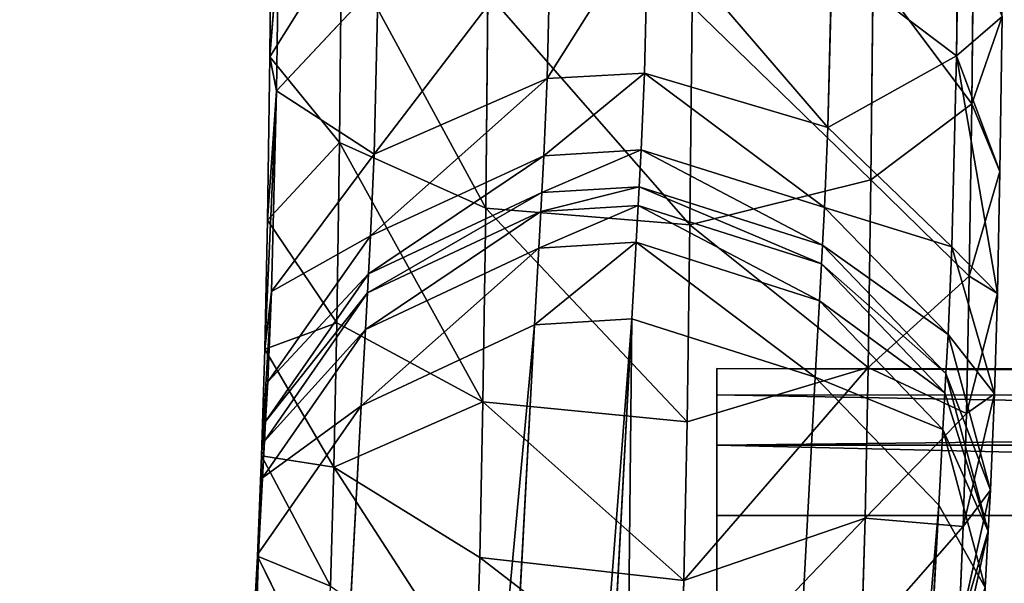
# Model space of a CAD drawing. Extents: x -256 to 256, y -173 to 334.
# Drawn here: x -254 to -220, y 4 to 23 of the extents above; entities that cross this region are included whole.
import ezdxf

# ---------------------------------------------------------------- set-up
doc = ezdxf.new("R2010")
doc.units = 0
doc.layers.get('0').update_dxf_attribs({"color": 13, "linetype": 'CONTINUOUS'})

# ---------------------------------------------------------------- blocks, each defined once
blk = doc.blocks.new('MESH34')
for p, q in [((-229.999, 11.439, 407.704), (0, 11.36, 408.02)), ((-229.999, 10.533, 401.401), (0, 10.453, 401.718)), ((0, 8.715, 413.812), (-229.999, 8.794, 413.495)), ((0, 6.284, 396.906), (-229.999, 6.363, 396.589))]:
    blk.add_line(p, q)
at = {"color": 9}
mesh = blk.add_polyface(dxfattribs=at)
corners = [(-229.999, 8.794, 413.495), (0, 11.36, 408.02), (-229.999, 11.439, 407.704), (0, 8.715, 413.812)]
mesh.append_faces([[corners[k] for k in face] for face in [(0, 1, 2), (1, 0, 3)]], dxfattribs={"vtx0": -1, "color": 9})
mesh = blk.add_polyface(dxfattribs=at)
corners = [(-229.999, 11.439, 407.704), (0, 10.453, 401.718), (-229.999, 10.533, 401.401), (0, 11.36, 408.02)]
mesh.append_faces([[corners[k] for k in face] for face in [(0, 1, 2), (1, 0, 3)]], dxfattribs={"vtx0": -1, "color": 9})
mesh = blk.add_polyface(dxfattribs=at)
corners = [(-229.999, 10.533, 401.401), (0, 6.284, 396.906), (-229.999, 6.363, 396.589), (0, 10.453, 401.718)]
mesh.append_faces([[corners[k] for k in face] for face in [(0, 1, 2), (1, 0, 3)]], dxfattribs={"vtx0": -1, "color": 9})
mesh = blk.add_polyface(dxfattribs=at)
corners = [(0, 3.358, 417.254), (-229.999, 8.794, 413.495), (-229.999, 3.438, 416.938), (0, 8.715, 413.812)]
mesh.append_faces([[corners[k] for k in face] for face in [(0, 1, 2), (1, 0, 3)]], dxfattribs={"vtx0": -1, "color": 9})
mesh = blk.add_polyface(dxfattribs=at)
corners = [(0, 6.284, 396.906), (-229.999, 0.254, 394.796), (-229.999, 6.363, 396.589), (0, 0.175, 395.112)]
mesh.append_faces([[corners[k] for k in face] for face in [(0, 1, 2), (1, 0, 3)]], dxfattribs={"vtx0": -1, "color": 9})
blk = doc.blocks.new('MESH23')
for p, q in [((-245.381, 28.458, 448.462), (-245.444, 22.206, 444.802)), ((-232.367, 26.988, 428.834), (-232.498, 21.65, 422.109)), ((-221.72, 22.248, 433.653), (-221.653, 26.928, 437.43)), ((-221.19, 20.592, 446.585), (-221.123, 27.181, 450.455)), ((-235.864, 21.458, 422.3), (-235.732, 26.838, 429.072)), ((-245.444, 22.206, 444.802), (-245.143, 25.926, 439.415)), ((-245.213, 21.041, 435.488), (-245.143, 25.926, 439.415)), ((-242.966, 26.168, 453.075), (-243.037, 19.25, 449.024)), ((-226.019, 25.505, 430.272), (-226.16, 19.771, 423.039)), ((-221.72, 22.248, 433.653), (-226.019, 25.505, 430.272)), ((-224.675, 17.963, 450.468), (-224.601, 25.151, 454.687)), ((-245.213, 21.041, 435.488), (-241.696, 24.785, 431.404)), ((-241.841, 18.851, 423.941), (-241.696, 24.785, 431.404)), ((-237.908, 24.404, 456.55), (-237.984, 16.977, 452.198)), ((-230.85, 23.95, 457.297), (-230.927, 16.401, 452.87)), ((-221.19, 20.592, 446.585), (-220.137, 23.602, 442.206)), ((-220.137, 23.602, 442.206), (-220.215, 18.251, 437.888)), ((-245.444, 22.206, 444.802), (-245.525, 16.571, 440.271)), ((-243.037, 19.25, 449.024), (-245.444, 22.206, 444.802)), ((-221.883, 15.641, 425.312), (-221.72, 22.248, 433.653)), ((-220.302, 14.035, 433.326), (-221.72, 22.248, 433.653)), ((-221.72, 22.248, 433.653), (-220.215, 18.251, 437.888)), ((-241.841, 18.851, 423.941), (-235.864, 21.458, 422.3)), ((-235.977, 18.795, 416.854), (-235.864, 21.458, 422.3)), ((-235.864, 21.458, 422.3), (-232.498, 21.65, 422.109)), ((-232.498, 21.65, 422.109), (-232.61, 18.999, 416.685)), ((-226.16, 19.771, 423.039), (-232.498, 21.65, 422.109)), ((-245.617, 12.107, 435.457), (-245.213, 21.041, 435.488)), ((-245.213, 21.041, 435.488), (-245.525, 16.571, 440.271)), ((-245.384, 14.098, 426.758), (-245.213, 21.041, 435.488)), ((-224.675, 17.963, 450.468), (-221.19, 20.592, 446.585)), ((-221.276, 14.634, 441.778), (-221.19, 20.592, 446.585)), ((-226.277, 17.006, 417.378), (-226.16, 19.771, 423.039)), ((-221.883, 15.641, 425.312), (-226.16, 19.771, 423.039)), ((-243.037, 19.25, 449.024), (-243.127, 13.019, 444.011)), ((-237.984, 16.977, 452.198), (-243.037, 19.25, 449.024)), ((-245.384, 14.098, 426.758), (-241.841, 18.851, 423.941)), ((-241.96, 16.028, 418.178), (-241.841, 18.851, 423.941)), ((-241.96, 16.028, 418.178), (-235.977, 18.795, 416.854)), ((-236.043, 17.518, 413.704), (-235.977, 18.795, 416.854)), ((-235.977, 18.795, 416.854), (-232.61, 18.999, 416.685)), ((-232.61, 18.999, 416.685), (-232.677, 17.724, 413.54)), ((-226.277, 17.006, 417.378), (-232.61, 18.999, 416.685)), ((-221.276, 14.634, 441.778), (-220.215, 18.251, 437.888)), ((-220.215, 18.251, 437.888), (-220.302, 14.035, 433.326)), ((-236.043, 17.518, 413.704), (-232.677, 17.724, 413.54)), ((-232.677, 17.724, 413.54), (-232.713, 17.078, 411.863)), ((-226.345, 15.706, 414.17), (-232.677, 17.724, 413.54)), ((-230.927, 16.401, 452.87), (-224.675, 17.963, 450.468)), ((-224.768, 11.475, 445.235), (-224.675, 17.963, 450.468)), ((-242.029, 14.716, 414.944), (-236.043, 17.518, 413.704)), ((-236.079, 16.871, 412.025), (-236.043, 17.518, 413.704)), ((-236.079, 16.871, 412.025), (-232.713, 17.078, 411.863)), ((-232.713, 17.078, 411.863), (-232.784, 15.809, 408.521)), ((-226.381, 15.054, 412.477), (-232.713, 17.078, 411.863)), ((-242.065, 14.061, 413.245), (-236.079, 16.871, 412.025)), ((-237.984, 16.977, 452.198), (-238.08, 10.288, 446.812)), ((-230.927, 16.401, 452.87), (-237.984, 16.977, 452.198)), ((-236.151, 15.602, 408.683), (-236.079, 16.871, 412.025)), ((-226.277, 17.006, 417.378), (-226.345, 15.706, 414.17)), ((-222.01, 12.622, 419.138), (-226.277, 17.006, 417.378)), ((-245.525, 16.571, 440.271), (-245.617, 12.107, 435.457)), ((-243.127, 13.019, 444.011), (-245.525, 16.571, 440.271)), ((-230.927, 16.401, 452.87), (-231.025, 9.597, 447.387)), ((-245.514, 10.982, 420.411), (-241.96, 16.028, 418.178)), ((-242.029, 14.716, 414.944), (-241.96, 16.028, 418.178)), ((-232.784, 15.809, 408.521), (-236.151, 15.602, 408.683)), ((-232.929, 13.158, 401.762), (-232.784, 15.809, 408.521)), ((-232.784, 15.809, 408.521), (-226.453, 13.785, 409.136)), ((-226.345, 15.706, 414.17), (-226.381, 15.054, 412.477)), ((-222.081, 11.267, 415.794), (-226.345, 15.706, 414.17)), ((-236.151, 15.602, 408.683), (-242.137, 12.792, 409.904)), ((-236.151, 15.602, 408.683), (-236.295, 12.952, 401.927)), ((-222.01, 12.622, 419.138), (-221.883, 15.641, 425.312)), ((-220.404, 10.572, 428.192), (-221.883, 15.641, 425.312)), ((-220.302, 14.035, 433.326), (-221.883, 15.641, 425.312)), ((-226.381, 15.054, 412.477), (-226.453, 13.785, 409.136)), ((-222.118, 10.603, 414.068), (-226.381, 15.054, 412.477)), ((-245.586, 9.607, 417.023), (-242.029, 14.716, 414.944)), ((-242.065, 14.061, 413.245), (-242.029, 14.716, 414.944)), ((-224.768, 11.475, 445.235), (-221.276, 14.634, 441.778)), ((-221.375, 9.892, 436.647), (-221.276, 14.634, 441.778)), ((-245.725, 8.428, 430.027), (-245.384, 14.098, 426.758)), ((-245.624, 8.938, 415.286), (-242.065, 14.061, 413.245)), ((-245.384, 14.098, 426.758), (-245.617, 12.107, 435.457)), ((-245.514, 10.982, 420.411), (-245.384, 14.098, 426.758)), ((-242.137, 12.792, 409.904), (-242.065, 14.061, 413.245)), ((-221.375, 9.892, 436.647), (-220.302, 14.035, 433.326)), ((-220.404, 10.572, 428.192), (-220.302, 14.035, 433.326)), ((-226.596, 11.146, 402.408), (-226.453, 13.785, 409.136)), ((-226.453, 13.785, 409.136), (-222.19, 9.334, 410.729)), ((-236.295, 12.952, 401.927), (-244.182, -133.317, 31.965)), ((-243.127, 13.019, 444.011), (-243.229, 8.039, 438.637)), ((-238.08, 10.288, 446.812), (-243.127, 13.019, 444.011)), ((-242.28, 10.159, 403.189), (-236.295, 12.952, 401.927)), ((-232.929, 13.158, 401.762), (-240.816, -133.112, 31.801)), ((-236.295, 12.952, 401.927), (-232.929, 13.158, 401.762)), ((-226.596, 11.146, 402.408), (-232.929, 13.158, 401.762)), ((-242.137, 12.792, 409.904), (-245.695, 7.67, 411.947)), ((-242.137, 12.792, 409.904), (-242.28, 10.159, 403.189)), ((-222.081, 11.267, 415.794), (-222.01, 12.622, 419.138)), ((-220.544, 7.241, 421.391), (-222.01, 12.622, 419.138)), ((-245.725, 8.428, 430.027), (-245.617, 12.107, 435.457)), ((-243.229, 8.039, 438.637), (-245.617, 12.107, 435.457)), ((-231.025, 9.597, 447.387), (-224.768, 11.475, 445.235)), ((-224.876, 6.273, 439.609), (-224.768, 11.475, 445.235)), ((-222.081, 11.267, 415.794), (-222.118, 10.603, 414.068)), ((-220.619, 5.819, 417.881), (-222.081, 11.267, 415.794)), ((-245.87, 4.964, 422.979), (-245.514, 10.982, 420.411)), ((-245.586, 9.607, 417.023), (-245.514, 10.982, 420.411)), ((-226.596, 11.146, 402.408), (-234.483, -135.126, 32.44)), ((-222.332, 6.721, 404.067), (-226.596, 11.146, 402.408)), ((-222.118, 10.603, 414.068), (-222.19, 9.334, 410.729)), ((-221.49, 5.983, 430.857), (-220.404, 10.572, 428.192)), ((-220.544, 7.241, 421.391), (-220.404, 10.572, 428.192)), ((-238.08, 10.288, 446.812), (-238.191, 4.912, 441.006)), ((-231.025, 9.597, 447.387), (-238.08, 10.288, 446.812)), ((-242.28, 10.159, 403.189), (-250.167, -136.115, 33.218)), ((-245.837, 5.066, 405.307), (-242.28, 10.159, 403.189)), ((-224.876, 6.273, 439.609), (-221.375, 9.892, 436.647)), ((-221.49, 5.983, 430.857), (-221.375, 9.892, 436.647)), ((-245.946, 3.513, 419.407), (-245.586, 9.607, 417.023)), ((-245.624, 8.938, 415.286), (-245.586, 9.607, 417.023)), ((-231.025, 9.597, 447.387), (-231.139, 4.122, 441.468)), ((-222.332, 6.721, 404.067), (-222.19, 9.334, 410.729)), ((-222.19, 9.334, 410.729), (-220.728, 3.872, 412.778)), ((-245.695, 7.67, 411.947), (-245.624, 8.938, 415.286)), ((-245.87, 4.964, 422.979), (-245.725, 8.428, 430.027)), ((-243.35, 3.923, 432.561), (-245.725, 8.428, 430.027)), ((-243.35, 3.923, 432.561), (-243.229, 8.039, 438.637)), ((-238.191, 4.912, 441.006), (-243.229, 8.039, 438.637)), ((-245.695, 7.67, 411.947), (-245.837, 5.066, 405.307)), ((-221.641, 2.37, 423.49), (-220.544, 7.241, 421.391)), ((-220.619, 5.819, 417.881), (-220.544, 7.241, 421.391)), ((-230.22, -139.557, 34.086), (-222.332, 6.721, 404.067)), ((-231.139, 4.122, 441.468), (-224.876, 6.273, 439.609)), ((-225.002, 1.973, 433.246), (-224.876, 6.273, 439.609)), ((-225.002, 1.973, 433.246), (-221.49, 5.983, 430.857)), ((-221.719, 0.887, 419.831), (-220.619, 5.819, 417.881)), ((-221.641, 2.37, 423.49), (-221.49, 5.983, 430.857)), ((-220.728, 3.872, 412.778), (-220.619, 5.819, 417.881)), ((-245.837, 5.066, 405.307), (-253.724, -141.214, 35.321)), ((-245.837, 5.066, 405.307), (-246.196, -1.009, 407.738)), ((-245.946, 3.513, 419.407), (-245.87, 4.964, 422.979)), ((-243.507, 0.182, 424.955), (-245.87, 4.964, 422.979)), ((-238.191, 4.912, 441.006), (-238.322, 0.461, 434.432)), ((-231.139, 4.122, 441.468), (-238.191, 4.912, 441.006)), ((-231.139, 4.122, 441.468), (-231.272, -0.412, 434.767))]:
    blk.add_line(p, q)
at = {"color": 9}
mesh = blk.add_polyface(dxfattribs=at)
corners = [(-245.381, 28.458, 448.462), (-245.143, 25.926, 439.415), (-245.444, 22.206, 444.802), (-245.088, 31.336, 442.581)]
mesh.append_faces([[corners[k] for k in face] for face in [(0, 1, 2), (1, 0, 3)]], dxfattribs={"vtx0": -1, "color": 9})
mesh = blk.add_polyface(dxfattribs=at)
corners = [(-220.137, 23.602, 442.206), (-221.123, 27.181, 450.455), (-221.19, 20.592, 446.585), (-220.077, 29.509, 445.677)]
mesh.append_faces([[corners[k] for k in face] for face in [(0, 1, 2), (1, 0, 3)]], dxfattribs={"vtx0": -1, "color": 9})
mesh = blk.add_polyface(dxfattribs=at)
corners = [(-242.966, 26.168, 453.075), (-245.444, 22.206, 444.802), (-243.037, 19.25, 449.024), (-245.381, 28.458, 448.462)]
mesh.append_faces([[corners[k] for k in face] for face in [(0, 1, 2), (1, 0, 3)]], dxfattribs={"vtx0": -1, "color": 9})
mesh = blk.add_polyface(dxfattribs=at)
corners = [(-235.864, 21.458, 422.3), (-232.367, 26.988, 428.834), (-232.498, 21.65, 422.109), (-235.732, 26.838, 429.072)]
mesh.append_faces([[corners[k] for k in face] for face in [(0, 1, 2), (1, 0, 3)]], dxfattribs={"vtx0": -1, "color": 9})
mesh = blk.add_polyface(dxfattribs=at)
corners = [(-232.367, 26.988, 428.834), (-226.16, 19.771, 423.039), (-232.498, 21.65, 422.109), (-226.019, 25.505, 430.272)]
mesh.append_faces([[corners[k] for k in face] for face in [(0, 1, 2), (1, 0, 3)]], dxfattribs={"vtx0": -1, "color": 9})
mesh = blk.add_polyface(dxfattribs=at)
corners = [(-221.653, 26.928, 437.43), (-221.72, 22.248, 433.653), (-226.019, 25.505, 430.272)]
mesh.append_faces([[corners[k] for k in face] for face in [(0, 1, 2)]], dxfattribs={"color": 9})
mesh = blk.add_polyface(dxfattribs=at)
corners = [(-221.19, 20.592, 446.585), (-224.601, 25.151, 454.687), (-224.675, 17.963, 450.468), (-221.123, 27.181, 450.455)]
mesh.append_faces([[corners[k] for k in face] for face in [(0, 1, 2), (1, 0, 3)]], dxfattribs={"vtx0": -1, "color": 9})
mesh = blk.add_polyface(dxfattribs=at)
corners = [(-221.72, 22.248, 433.653), (-220.137, 23.602, 442.206), (-220.215, 18.251, 437.888), (-221.653, 26.928, 437.43)]
mesh.append_faces([[corners[k] for k in face] for face in [(0, 1, 2), (1, 0, 3)]], dxfattribs={"vtx0": -1, "color": 9})
mesh = blk.add_polyface(dxfattribs=at)
corners = [(-241.841, 18.851, 423.941), (-235.732, 26.838, 429.072), (-235.864, 21.458, 422.3), (-241.696, 24.785, 431.404)]
mesh.append_faces([[corners[k] for k in face] for face in [(0, 1, 2), (1, 0, 3)]], dxfattribs={"vtx0": -1, "color": 9})
mesh = blk.add_polyface(dxfattribs=at)
corners = [(-245.444, 22.206, 444.802), (-245.213, 21.041, 435.488), (-245.525, 16.571, 440.271), (-245.143, 25.926, 439.415)]
mesh.append_faces([[corners[k] for k in face] for face in [(0, 1, 2), (1, 0, 3)]], dxfattribs={"vtx0": -1, "color": 9})
mesh = blk.add_polyface(dxfattribs=at)
corners = [(-245.143, 25.926, 439.415), (-241.696, 24.785, 431.404), (-245.213, 21.041, 435.488)]
mesh.append_faces([[corners[k] for k in face] for face in [(0, 1, 2)]], dxfattribs={"color": 9})
mesh = blk.add_polyface(dxfattribs=at)
corners = [(-237.984, 16.977, 452.198), (-242.966, 26.168, 453.075), (-243.037, 19.25, 449.024), (-237.908, 24.404, 456.55)]
mesh.append_faces([[corners[k] for k in face] for face in [(0, 1, 2), (1, 0, 3)]], dxfattribs={"vtx0": -1, "color": 9})
mesh = blk.add_polyface(dxfattribs=at)
corners = [(-226.16, 19.771, 423.039), (-221.72, 22.248, 433.653), (-221.883, 15.641, 425.312), (-226.019, 25.505, 430.272)]
mesh.append_faces([[corners[k] for k in face] for face in [(0, 1, 2), (1, 0, 3)]], dxfattribs={"vtx0": -1, "color": 9})
mesh = blk.add_polyface(dxfattribs=at)
corners = [(-224.675, 17.963, 450.468), (-230.85, 23.95, 457.297), (-230.927, 16.401, 452.87), (-224.601, 25.151, 454.687)]
mesh.append_faces([[corners[k] for k in face] for face in [(0, 1, 2), (1, 0, 3)]], dxfattribs={"vtx0": -1, "color": 9})
mesh = blk.add_polyface(dxfattribs=at)
corners = [(-245.213, 21.041, 435.488), (-241.841, 18.851, 423.941), (-245.384, 14.098, 426.758), (-241.696, 24.785, 431.404)]
mesh.append_faces([[corners[k] for k in face] for face in [(0, 1, 2), (1, 0, 3)]], dxfattribs={"vtx0": -1, "color": 9})
mesh = blk.add_polyface(dxfattribs=at)
corners = [(-230.927, 16.401, 452.87), (-237.908, 24.404, 456.55), (-237.984, 16.977, 452.198), (-230.85, 23.95, 457.297)]
mesh.append_faces([[corners[k] for k in face] for face in [(0, 1, 2), (1, 0, 3)]], dxfattribs={"vtx0": -1, "color": 9})
mesh = blk.add_polyface(dxfattribs=at)
corners = [(-220.215, 18.251, 437.888), (-221.19, 20.592, 446.585), (-221.276, 14.634, 441.778), (-220.137, 23.602, 442.206)]
mesh.append_faces([[corners[k] for k in face] for face in [(0, 1, 2), (1, 0, 3)]], dxfattribs={"vtx0": -1, "color": 9})
mesh = blk.add_polyface(dxfattribs=at)
corners = [(-243.037, 19.25, 449.024), (-245.525, 16.571, 440.271), (-243.127, 13.019, 444.011), (-245.444, 22.206, 444.802)]
mesh.append_faces([[corners[k] for k in face] for face in [(0, 1, 2), (1, 0, 3)]], dxfattribs={"vtx0": -1, "color": 9})
mesh = blk.add_polyface(dxfattribs=at)
corners = [(-221.72, 22.248, 433.653), (-220.302, 14.035, 433.326), (-221.883, 15.641, 425.312)]
mesh.append_faces([[corners[k] for k in face] for face in [(0, 1, 2)]], dxfattribs={"color": 9})
mesh = blk.add_polyface(dxfattribs=at)
corners = [(-221.72, 22.248, 433.653), (-220.215, 18.251, 437.888), (-220.302, 14.035, 433.326)]
mesh.append_faces([[corners[k] for k in face] for face in [(0, 1, 2)]], dxfattribs={"color": 9})
mesh = blk.add_polyface(dxfattribs=at)
corners = [(-241.96, 16.028, 418.178), (-235.864, 21.458, 422.3), (-235.977, 18.795, 416.854), (-241.841, 18.851, 423.941)]
mesh.append_faces([[corners[k] for k in face] for face in [(0, 1, 2), (1, 0, 3)]], dxfattribs={"vtx0": -1, "color": 9})
mesh = blk.add_polyface(dxfattribs=at)
corners = [(-235.977, 18.795, 416.854), (-232.498, 21.65, 422.109), (-232.61, 18.999, 416.685), (-235.864, 21.458, 422.3)]
mesh.append_faces([[corners[k] for k in face] for face in [(0, 1, 2), (1, 0, 3)]], dxfattribs={"vtx0": -1, "color": 9})
mesh = blk.add_polyface(dxfattribs=at)
corners = [(-232.498, 21.65, 422.109), (-226.277, 17.006, 417.378), (-232.61, 18.999, 416.685), (-226.16, 19.771, 423.039)]
mesh.append_faces([[corners[k] for k in face] for face in [(0, 1, 2), (1, 0, 3)]], dxfattribs={"vtx0": -1, "color": 9})
mesh = blk.add_polyface(dxfattribs=at)
corners = [(-245.213, 21.041, 435.488), (-245.384, 14.098, 426.758), (-245.617, 12.107, 435.457)]
mesh.append_faces([[corners[k] for k in face] for face in [(0, 1, 2)]], dxfattribs={"color": 9})
mesh = blk.add_polyface(dxfattribs=at)
corners = [(-245.213, 21.041, 435.488), (-245.617, 12.107, 435.457), (-245.525, 16.571, 440.271)]
mesh.append_faces([[corners[k] for k in face] for face in [(0, 1, 2)]], dxfattribs={"color": 9})
mesh = blk.add_polyface(dxfattribs=at)
corners = [(-221.276, 14.634, 441.778), (-224.675, 17.963, 450.468), (-224.768, 11.475, 445.235), (-221.19, 20.592, 446.585)]
mesh.append_faces([[corners[k] for k in face] for face in [(0, 1, 2), (1, 0, 3)]], dxfattribs={"vtx0": -1, "color": 9})
mesh = blk.add_polyface(dxfattribs=at)
corners = [(-226.277, 17.006, 417.378), (-221.883, 15.641, 425.312), (-222.01, 12.622, 419.138), (-226.16, 19.771, 423.039)]
mesh.append_faces([[corners[k] for k in face] for face in [(0, 1, 2), (1, 0, 3)]], dxfattribs={"vtx0": -1, "color": 9})
mesh = blk.add_polyface(dxfattribs=at)
corners = [(-238.08, 10.288, 446.812), (-243.037, 19.25, 449.024), (-243.127, 13.019, 444.011), (-237.984, 16.977, 452.198)]
mesh.append_faces([[corners[k] for k in face] for face in [(0, 1, 2), (1, 0, 3)]], dxfattribs={"vtx0": -1, "color": 9})
mesh = blk.add_polyface(dxfattribs=at)
corners = [(-245.384, 14.098, 426.758), (-241.96, 16.028, 418.178), (-245.514, 10.982, 420.411), (-241.841, 18.851, 423.941)]
mesh.append_faces([[corners[k] for k in face] for face in [(0, 1, 2), (1, 0, 3)]], dxfattribs={"vtx0": -1, "color": 9})
mesh = blk.add_polyface(dxfattribs=at)
corners = [(-242.029, 14.716, 414.944), (-235.977, 18.795, 416.854), (-236.043, 17.518, 413.704), (-241.96, 16.028, 418.178)]
mesh.append_faces([[corners[k] for k in face] for face in [(0, 1, 2), (1, 0, 3)]], dxfattribs={"vtx0": -1, "color": 9})
mesh = blk.add_polyface(dxfattribs=at)
corners = [(-236.043, 17.518, 413.704), (-232.61, 18.999, 416.685), (-232.677, 17.724, 413.54), (-235.977, 18.795, 416.854)]
mesh.append_faces([[corners[k] for k in face] for face in [(0, 1, 2), (1, 0, 3)]], dxfattribs={"vtx0": -1, "color": 9})
mesh = blk.add_polyface(dxfattribs=at)
corners = [(-232.61, 18.999, 416.685), (-226.345, 15.706, 414.17), (-232.677, 17.724, 413.54), (-226.277, 17.006, 417.378)]
mesh.append_faces([[corners[k] for k in face] for face in [(0, 1, 2), (1, 0, 3)]], dxfattribs={"vtx0": -1, "color": 9})
mesh = blk.add_polyface(dxfattribs=at)
corners = [(-220.302, 14.035, 433.326), (-221.276, 14.634, 441.778), (-221.375, 9.892, 436.647), (-220.215, 18.251, 437.888)]
mesh.append_faces([[corners[k] for k in face] for face in [(0, 1, 2), (1, 0, 3)]], dxfattribs={"vtx0": -1, "color": 9})
mesh = blk.add_polyface(dxfattribs=at)
corners = [(-236.079, 16.871, 412.025), (-232.677, 17.724, 413.54), (-232.713, 17.078, 411.863), (-236.043, 17.518, 413.704)]
mesh.append_faces([[corners[k] for k in face] for face in [(0, 1, 2), (1, 0, 3)]], dxfattribs={"vtx0": -1, "color": 9})
mesh = blk.add_polyface(dxfattribs=at)
corners = [(-232.677, 17.724, 413.54), (-226.381, 15.054, 412.477), (-232.713, 17.078, 411.863), (-226.345, 15.706, 414.17)]
mesh.append_faces([[corners[k] for k in face] for face in [(0, 1, 2), (1, 0, 3)]], dxfattribs={"vtx0": -1, "color": 9})
mesh = blk.add_polyface(dxfattribs=at)
corners = [(-224.768, 11.475, 445.235), (-230.927, 16.401, 452.87), (-231.025, 9.597, 447.387), (-224.675, 17.963, 450.468)]
mesh.append_faces([[corners[k] for k in face] for face in [(0, 1, 2), (1, 0, 3)]], dxfattribs={"vtx0": -1, "color": 9})
mesh = blk.add_polyface(dxfattribs=at)
corners = [(-242.065, 14.061, 413.245), (-236.043, 17.518, 413.704), (-236.079, 16.871, 412.025), (-242.029, 14.716, 414.944)]
mesh.append_faces([[corners[k] for k in face] for face in [(0, 1, 2), (1, 0, 3)]], dxfattribs={"vtx0": -1, "color": 9})
mesh = blk.add_polyface(dxfattribs=at)
corners = [(-236.151, 15.602, 408.683), (-232.713, 17.078, 411.863), (-232.784, 15.809, 408.521), (-236.079, 16.871, 412.025)]
mesh.append_faces([[corners[k] for k in face] for face in [(0, 1, 2), (1, 0, 3)]], dxfattribs={"vtx0": -1, "color": 9})
mesh = blk.add_polyface(dxfattribs=at)
corners = [(-232.713, 17.078, 411.863), (-226.453, 13.785, 409.136), (-232.784, 15.809, 408.521), (-226.381, 15.054, 412.477)]
mesh.append_faces([[corners[k] for k in face] for face in [(0, 1, 2), (1, 0, 3)]], dxfattribs={"vtx0": -1, "color": 9})
mesh = blk.add_polyface(dxfattribs=at)
corners = [(-242.137, 12.792, 409.904), (-236.079, 16.871, 412.025), (-236.151, 15.602, 408.683), (-242.065, 14.061, 413.245)]
mesh.append_faces([[corners[k] for k in face] for face in [(0, 1, 2), (1, 0, 3)]], dxfattribs={"vtx0": -1, "color": 9})
mesh = blk.add_polyface(dxfattribs=at)
corners = [(-231.025, 9.597, 447.387), (-237.984, 16.977, 452.198), (-238.08, 10.288, 446.812), (-230.927, 16.401, 452.87)]
mesh.append_faces([[corners[k] for k in face] for face in [(0, 1, 2), (1, 0, 3)]], dxfattribs={"vtx0": -1, "color": 9})
mesh = blk.add_polyface(dxfattribs=at)
corners = [(-226.345, 15.706, 414.17), (-222.01, 12.622, 419.138), (-222.081, 11.267, 415.794), (-226.277, 17.006, 417.378)]
mesh.append_faces([[corners[k] for k in face] for face in [(0, 1, 2), (1, 0, 3)]], dxfattribs={"vtx0": -1, "color": 9})
mesh = blk.add_polyface(dxfattribs=at)
corners = [(-243.127, 13.019, 444.011), (-245.617, 12.107, 435.457), (-243.229, 8.039, 438.637), (-245.525, 16.571, 440.271)]
mesh.append_faces([[corners[k] for k in face] for face in [(0, 1, 2), (1, 0, 3)]], dxfattribs={"vtx0": -1, "color": 9})
mesh = blk.add_polyface(dxfattribs=at)
corners = [(-245.514, 10.982, 420.411), (-242.029, 14.716, 414.944), (-245.586, 9.607, 417.023), (-241.96, 16.028, 418.178)]
mesh.append_faces([[corners[k] for k in face] for face in [(0, 1, 2), (1, 0, 3)]], dxfattribs={"vtx0": -1, "color": 9})
mesh = blk.add_polyface(dxfattribs=at)
corners = [(-236.295, 12.952, 401.927), (-232.784, 15.809, 408.521), (-232.929, 13.158, 401.762), (-236.151, 15.602, 408.683)]
mesh.append_faces([[corners[k] for k in face] for face in [(0, 1, 2), (1, 0, 3)]], dxfattribs={"vtx0": -1, "color": 9})
mesh = blk.add_polyface(dxfattribs=at)
corners = [(-232.784, 15.809, 408.521), (-226.596, 11.146, 402.408), (-232.929, 13.158, 401.762), (-226.453, 13.785, 409.136)]
mesh.append_faces([[corners[k] for k in face] for face in [(0, 1, 2), (1, 0, 3)]], dxfattribs={"vtx0": -1, "color": 9})
mesh = blk.add_polyface(dxfattribs=at)
corners = [(-226.381, 15.054, 412.477), (-222.081, 11.267, 415.794), (-222.118, 10.603, 414.068), (-226.345, 15.706, 414.17)]
mesh.append_faces([[corners[k] for k in face] for face in [(0, 1, 2), (1, 0, 3)]], dxfattribs={"vtx0": -1, "color": 9})
mesh = blk.add_polyface(dxfattribs=at)
corners = [(-242.28, 10.159, 403.189), (-236.151, 15.602, 408.683), (-236.295, 12.952, 401.927), (-242.137, 12.792, 409.904)]
mesh.append_faces([[corners[k] for k in face] for face in [(0, 1, 2), (1, 0, 3)]], dxfattribs={"vtx0": -1, "color": 9})
mesh = blk.add_polyface(dxfattribs=at)
corners = [(-222.01, 12.622, 419.138), (-220.404, 10.572, 428.192), (-220.544, 7.241, 421.391), (-221.883, 15.641, 425.312)]
mesh.append_faces([[corners[k] for k in face] for face in [(0, 1, 2), (1, 0, 3)]], dxfattribs={"vtx0": -1, "color": 9})
mesh = blk.add_polyface(dxfattribs=at)
corners = [(-221.883, 15.641, 425.312), (-220.302, 14.035, 433.326), (-220.404, 10.572, 428.192)]
mesh.append_faces([[corners[k] for k in face] for face in [(0, 1, 2)]], dxfattribs={"color": 9})
mesh = blk.add_polyface(dxfattribs=at)
corners = [(-226.453, 13.785, 409.136), (-222.118, 10.603, 414.068), (-222.19, 9.334, 410.729), (-226.381, 15.054, 412.477)]
mesh.append_faces([[corners[k] for k in face] for face in [(0, 1, 2), (1, 0, 3)]], dxfattribs={"vtx0": -1, "color": 9})
mesh = blk.add_polyface(dxfattribs=at)
corners = [(-245.586, 9.607, 417.023), (-242.065, 14.061, 413.245), (-245.624, 8.938, 415.286), (-242.029, 14.716, 414.944)]
mesh.append_faces([[corners[k] for k in face] for face in [(0, 1, 2), (1, 0, 3)]], dxfattribs={"vtx0": -1, "color": 9})
mesh = blk.add_polyface(dxfattribs=at)
corners = [(-221.375, 9.892, 436.647), (-224.768, 11.475, 445.235), (-224.876, 6.273, 439.609), (-221.276, 14.634, 441.778)]
mesh.append_faces([[corners[k] for k in face] for face in [(0, 1, 2), (1, 0, 3)]], dxfattribs={"vtx0": -1, "color": 9})
mesh = blk.add_polyface(dxfattribs=at)
corners = [(-245.725, 8.428, 430.027), (-245.514, 10.982, 420.411), (-245.87, 4.964, 422.979), (-245.384, 14.098, 426.758)]
mesh.append_faces([[corners[k] for k in face] for face in [(0, 1, 2), (1, 0, 3)]], dxfattribs={"vtx0": -1, "color": 9})
mesh = blk.add_polyface(dxfattribs=at)
corners = [(-245.384, 14.098, 426.758), (-245.725, 8.428, 430.027), (-245.617, 12.107, 435.457)]
mesh.append_faces([[corners[k] for k in face] for face in [(0, 1, 2)]], dxfattribs={"color": 9})
mesh = blk.add_polyface(dxfattribs=at)
corners = [(-245.624, 8.938, 415.286), (-242.137, 12.792, 409.904), (-245.695, 7.67, 411.947), (-242.065, 14.061, 413.245)]
mesh.append_faces([[corners[k] for k in face] for face in [(0, 1, 2), (1, 0, 3)]], dxfattribs={"vtx0": -1, "color": 9})
mesh = blk.add_polyface(dxfattribs=at)
corners = [(-220.404, 10.572, 428.192), (-221.375, 9.892, 436.647), (-221.49, 5.983, 430.857), (-220.302, 14.035, 433.326)]
mesh.append_faces([[corners[k] for k in face] for face in [(0, 1, 2), (1, 0, 3)]], dxfattribs={"vtx0": -1, "color": 9})
mesh = blk.add_polyface(dxfattribs=at)
corners = [(-226.596, 11.146, 402.408), (-222.19, 9.334, 410.729), (-222.332, 6.721, 404.067), (-226.453, 13.785, 409.136)]
mesh.append_faces([[corners[k] for k in face] for face in [(0, 1, 2), (1, 0, 3)]], dxfattribs={"vtx0": -1, "color": 9})
mesh = blk.add_polyface(dxfattribs=at)
corners = [(-250.167, -136.115, 33.218), (-236.295, 12.952, 401.927), (-244.182, -133.317, 31.965), (-242.28, 10.159, 403.189)]
mesh.append_faces([[corners[k] for k in face] for face in [(0, 1, 2), (1, 0, 3)]], dxfattribs={"vtx0": -1, "color": 9})
mesh = blk.add_polyface(dxfattribs=at)
corners = [(-244.182, -133.317, 31.965), (-232.929, 13.158, 401.762), (-240.816, -133.112, 31.801), (-236.295, 12.952, 401.927)]
mesh.append_faces([[corners[k] for k in face] for face in [(0, 1, 2), (1, 0, 3)]], dxfattribs={"vtx0": -1, "color": 9})
mesh = blk.add_polyface(dxfattribs=at)
corners = [(-238.08, 10.288, 446.812), (-243.229, 8.039, 438.637), (-238.191, 4.912, 441.006), (-243.127, 13.019, 444.011)]
mesh.append_faces([[corners[k] for k in face] for face in [(0, 1, 2), (1, 0, 3)]], dxfattribs={"vtx0": -1, "color": 9})
mesh = blk.add_polyface(dxfattribs=at)
corners = [(-232.929, 13.158, 401.762), (-234.483, -135.126, 32.44), (-240.816, -133.112, 31.801), (-226.596, 11.146, 402.408)]
mesh.append_faces([[corners[k] for k in face] for face in [(0, 1, 2), (1, 0, 3)]], dxfattribs={"vtx0": -1, "color": 9})
mesh = blk.add_polyface(dxfattribs=at)
corners = [(-245.695, 7.67, 411.947), (-242.28, 10.159, 403.189), (-245.837, 5.066, 405.307), (-242.137, 12.792, 409.904)]
mesh.append_faces([[corners[k] for k in face] for face in [(0, 1, 2), (1, 0, 3)]], dxfattribs={"vtx0": -1, "color": 9})
mesh = blk.add_polyface(dxfattribs=at)
corners = [(-222.081, 11.267, 415.794), (-220.544, 7.241, 421.391), (-220.619, 5.819, 417.881), (-222.01, 12.622, 419.138)]
mesh.append_faces([[corners[k] for k in face] for face in [(0, 1, 2), (1, 0, 3)]], dxfattribs={"vtx0": -1, "color": 9})
mesh = blk.add_polyface(dxfattribs=at)
corners = [(-243.229, 8.039, 438.637), (-245.725, 8.428, 430.027), (-243.35, 3.923, 432.561), (-245.617, 12.107, 435.457)]
mesh.append_faces([[corners[k] for k in face] for face in [(0, 1, 2), (1, 0, 3)]], dxfattribs={"vtx0": -1, "color": 9})
mesh = blk.add_polyface(dxfattribs=at)
corners = [(-224.768, 11.475, 445.235), (-231.139, 4.122, 441.468), (-224.876, 6.273, 439.609), (-231.025, 9.597, 447.387)]
mesh.append_faces([[corners[k] for k in face] for face in [(0, 1, 2), (1, 0, 3)]], dxfattribs={"vtx0": -1, "color": 9})
mesh = blk.add_polyface(dxfattribs=at)
corners = [(-222.19, 9.334, 410.729), (-220.619, 5.819, 417.881), (-220.728, 3.872, 412.778), (-222.118, 10.603, 414.068), (-222.081, 11.267, 415.794)]
mesh.append_faces([[corners[k] for k in face] for face in [(0, 1, 2), (1, 3, 4)]], dxfattribs={"vtx0": -1, "color": 9})
mesh.append_faces([[corners[k] for k in face] for face in [(1, 0, 3)]], dxfattribs={"vtx0": -1, "vtx2": -1, "color": 9})
mesh = blk.add_polyface(dxfattribs=at)
corners = [(-245.87, 4.964, 422.979), (-245.586, 9.607, 417.023), (-245.946, 3.513, 419.407), (-245.514, 10.982, 420.411)]
mesh.append_faces([[corners[k] for k in face] for face in [(0, 1, 2), (1, 0, 3)]], dxfattribs={"vtx0": -1, "color": 9})
mesh = blk.add_polyface(dxfattribs=at)
corners = [(-234.483, -135.126, 32.44), (-222.332, 6.721, 404.067), (-230.22, -139.557, 34.086), (-226.596, 11.146, 402.408)]
mesh.append_faces([[corners[k] for k in face] for face in [(0, 1, 2), (1, 0, 3)]], dxfattribs={"vtx0": -1, "color": 9})
mesh = blk.add_polyface(dxfattribs=at)
corners = [(-220.544, 7.241, 421.391), (-221.49, 5.983, 430.857), (-221.641, 2.37, 423.49), (-220.404, 10.572, 428.192)]
mesh.append_faces([[corners[k] for k in face] for face in [(0, 1, 2), (1, 0, 3)]], dxfattribs={"vtx0": -1, "color": 9})
mesh = blk.add_polyface(dxfattribs=at)
corners = [(-231.139, 4.122, 441.468), (-238.08, 10.288, 446.812), (-238.191, 4.912, 441.006), (-231.025, 9.597, 447.387)]
mesh.append_faces([[corners[k] for k in face] for face in [(0, 1, 2), (1, 0, 3)]], dxfattribs={"vtx0": -1, "color": 9})
mesh = blk.add_polyface(dxfattribs=at)
corners = [(-245.837, 5.066, 405.307), (-250.167, -136.115, 33.218), (-253.724, -141.214, 35.321), (-242.28, 10.159, 403.189)]
mesh.append_faces([[corners[k] for k in face] for face in [(0, 1, 2), (1, 0, 3)]], dxfattribs={"vtx0": -1, "color": 9})
mesh = blk.add_polyface(dxfattribs=at)
corners = [(-221.49, 5.983, 430.857), (-224.876, 6.273, 439.609), (-225.002, 1.973, 433.246), (-221.375, 9.892, 436.647)]
mesh.append_faces([[corners[k] for k in face] for face in [(0, 1, 2), (1, 0, 3)]], dxfattribs={"vtx0": -1, "color": 9})
mesh = blk.add_polyface(dxfattribs=at)
corners = [(-246.056, 1.56, 414.289), (-245.837, 5.066, 405.307), (-246.196, -1.009, 407.738), (-245.984, 2.827, 417.625), (-245.946, 3.513, 419.407), (-245.586, 9.607, 417.023), (-245.624, 8.938, 415.286), (-245.695, 7.67, 411.947)]
mesh.append_faces([[corners[k] for k in face] for face in [(0, 1, 2), (1, 6, 7)]], dxfattribs={"vtx0": -1, "color": 9})
mesh.append_faces([[corners[k] for k in face] for face in [(1, 0, 3), (1, 3, 4), (1, 4, 5), (1, 5, 6)]], dxfattribs={"vtx0": -1, "vtx2": -1, "color": 9})
mesh = blk.add_polyface(dxfattribs=at)
corners = [(-230.22, -139.557, 34.086), (-220.728, 3.872, 412.778), (-228.756, -144.995, 36.198), (-222.332, 6.721, 404.067), (-222.19, 9.334, 410.729)]
mesh.append_faces([[corners[k] for k in face] for face in [(0, 1, 2), (1, 3, 4)]], dxfattribs={"vtx0": -1, "color": 9})
mesh.append_faces([[corners[k] for k in face] for face in [(1, 0, 3)]], dxfattribs={"vtx0": -1, "vtx2": -1, "color": 9})
mesh = blk.add_polyface(dxfattribs=at)
corners = [(-243.35, 3.923, 432.561), (-245.87, 4.964, 422.979), (-243.507, 0.182, 424.955), (-245.725, 8.428, 430.027)]
mesh.append_faces([[corners[k] for k in face] for face in [(0, 1, 2), (1, 0, 3)]], dxfattribs={"vtx0": -1, "color": 9})
mesh = blk.add_polyface(dxfattribs=at)
corners = [(-238.322, 0.461, 434.432), (-243.229, 8.039, 438.637), (-243.35, 3.923, 432.561), (-238.191, 4.912, 441.006)]
mesh.append_faces([[corners[k] for k in face] for face in [(0, 1, 2), (1, 0, 3)]], dxfattribs={"vtx0": -1, "color": 9})
mesh = blk.add_polyface(dxfattribs=at)
corners = [(-220.619, 5.819, 417.881), (-221.641, 2.37, 423.49), (-221.719, 0.887, 419.831), (-220.544, 7.241, 421.391)]
mesh.append_faces([[corners[k] for k in face] for face in [(0, 1, 2), (1, 0, 3)]], dxfattribs={"vtx0": -1, "color": 9})
mesh = blk.add_polyface(dxfattribs=at)
corners = [(-224.876, 6.273, 439.609), (-231.272, -0.412, 434.767), (-225.002, 1.973, 433.246), (-231.139, 4.122, 441.468)]
mesh.append_faces([[corners[k] for k in face] for face in [(0, 1, 2), (1, 0, 3)]], dxfattribs={"vtx0": -1, "color": 9})
mesh = blk.add_polyface(dxfattribs=at)
corners = [(-221.641, 2.37, 423.49), (-225.002, 1.973, 433.246), (-225.164, -1.887, 425.387), (-221.49, 5.983, 430.857)]
mesh.append_faces([[corners[k] for k in face] for face in [(0, 1, 2), (1, 0, 3)]], dxfattribs={"vtx0": -1, "color": 9})
mesh = blk.add_polyface(dxfattribs=at)
corners = [(-220.728, 3.872, 412.778), (-221.758, 0.193, 418.028), (-221.829, -1.074, 414.693), (-221.719, 0.887, 419.831), (-220.619, 5.819, 417.881)]
mesh.append_faces([[corners[k] for k in face] for face in [(0, 1, 2), (3, 0, 4)]], dxfattribs={"vtx0": -1, "color": 9})
mesh.append_faces([[corners[k] for k in face] for face in [(1, 0, 3)]], dxfattribs={"vtx0": -1, "vtx1": -1, "color": 9})
mesh = blk.add_polyface(dxfattribs=at)
corners = [(-246.196, -1.009, 407.738), (-253.724, -141.214, 35.321), (-254.083, -147.296, 37.733), (-245.837, 5.066, 405.307)]
mesh.append_faces([[corners[k] for k in face] for face in [(0, 1, 2), (1, 0, 3)]], dxfattribs={"vtx0": -1, "color": 9})
mesh = blk.add_polyface(dxfattribs=at)
corners = [(-243.507, 0.182, 424.955), (-245.946, 3.513, 419.407), (-243.586, -1.329, 421.235), (-245.87, 4.964, 422.979)]
mesh.append_faces([[corners[k] for k in face] for face in [(0, 1, 2), (1, 0, 3)]], dxfattribs={"vtx0": -1, "color": 9})
mesh = blk.add_polyface(dxfattribs=at)
corners = [(-231.272, -0.412, 434.767), (-238.191, 4.912, 441.006), (-238.322, 0.461, 434.432), (-231.139, 4.122, 441.468)]
mesh.append_faces([[corners[k] for k in face] for face in [(0, 1, 2), (1, 0, 3)]], dxfattribs={"vtx0": -1, "color": 9})
blk = doc.blocks.new('GROUP_1')
for name in ['MESH23', 'MESH34']:
    blk.add_blockref(name, (255.989, 166.23, -6.743))

msp = doc.modelspace()

# ---------------------------------------------------------------- block references
msp.add_blockref('GROUP_1', (-255.989, -166.23, 6.743))

doc.saveas('drawing.dxf')
